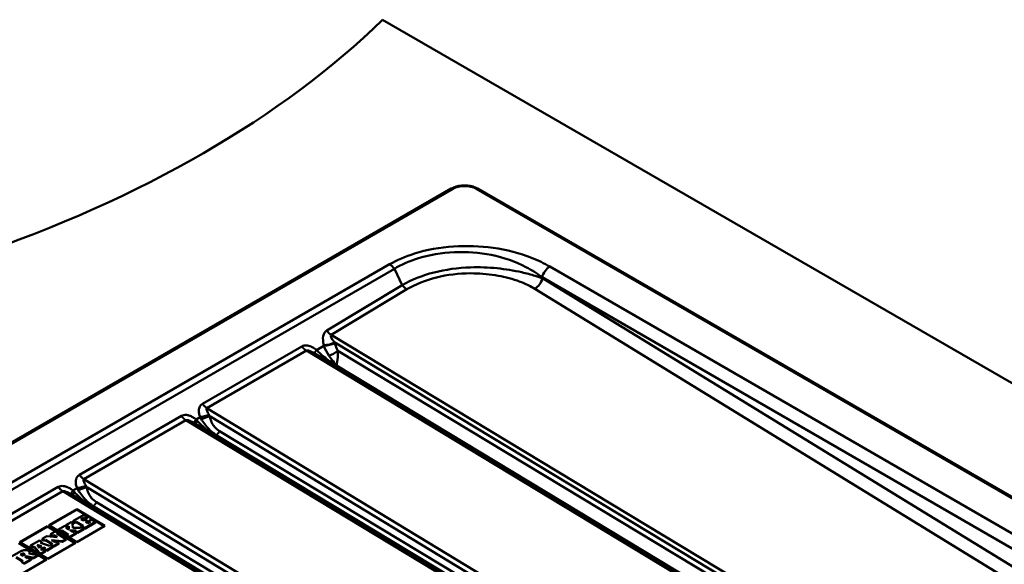
# Paper-space layout 'ISO_6' of a CAD drawing. Units: millimetres. Extents: x 0 to 2100, y 0 to 2970.
# Drawn here: x 890 to 1229, y 1889 to 2077 of the extents above; entities that cross this region are included whole.
import ezdxf

# ---------------------------------------------------------------- set-up
doc = ezdxf.new("R2010")
doc.units = ezdxf.units.MM
doc.header["$LTSCALE"] = 10
doc.layers.add('Visible Edges(ISO)', color=7, linetype='Continuous', lineweight=50)
doc.layers.add('Visible Tangent Edges(ISO)', color=7, linetype='Continuous', lineweight=50)

psp = doc.layouts.new('ISO_6')

# ---------------------------------------------------------------- linework, layer by layer
at = {"layer": 'Visible Edges(ISO)'}
for p, q in [((1014.66, 2077.28), (1307.36, 1908.29)), ((1038.34, 2019.01), (696.1, 1821.42)), ((1307.36, 1869.01), (1047.56, 2019.01)), ((991.12, 1962.25), (1295.13, 1778.67)), ((949.57, 1938.26), (1261.74, 1749.66)), ((907.14, 1913.76), (1219.32, 1725.16)), ((899.63, 1902.93), (909.28, 1908.5)), ((899.76, 1902.85), (909.28, 1908.34)), ((909.28, 1908.5), (918.87, 1902.69)), ((909.28, 1908.5), (909.28, 1908.34)), ((909.28, 1908.34), (918.73, 1902.61)), ((911.69, 1906.54), (907.92, 1904.37)), ((910.69, 1905.06), (911.52, 1905.54)), ((911.53, 1904.55), (910.69, 1905.06)), ((910.82, 1904.98), (911.52, 1905.38)), ((911.52, 1905.54), (911.52, 1905.38)), ((911.52, 1905.54), (911.99, 1905.26)), ((911.52, 1905.38), (911.99, 1905.09)), ((912.23, 1904.95), (911.53, 1904.55)), ((912.92, 1905.79), (911.69, 1906.54)), ((911.99, 1905.26), (912.92, 1905.79)), ((911.99, 1905.09), (912.92, 1905.63)), ((911.99, 1905.26), (911.99, 1905.09)), ((913, 1904.49), (912.23, 1904.95)), ((912.29, 1904.08), (913, 1904.49)), ((912.92, 1905.79), (912.92, 1905.63)), ((913, 1904.49), (913, 1904.33)), ((914.36, 1904.92), (913.44, 1904.39)), ((915.75, 1904.08), (914.36, 1904.92)), ((889.66, 1897.17), (899.2, 1902.68)), ((889.79, 1897.09), (899.2, 1902.52)), ((899.2, 1902.68), (908.79, 1896.87)), ((899.2, 1902.68), (899.2, 1902.52)), ((899.2, 1902.52), (908.66, 1896.79)), ((909.22, 1897.12), (899.63, 1902.93)), ((902.74, 1901.38), (902.73, 1901.21)), ((902.73, 1901.21), (903.58, 1900.7)), ((905.11, 1902.75), (902.74, 1901.38)), ((902.74, 1901.38), (903.58, 1900.86)), ((903.58, 1900.86), (904.04, 1901.12)), ((904.04, 1901.12), (904.03, 1900.96)), ((904.04, 1901.12), (906.4, 1899.69)), ((905.89, 1902.28), (905.11, 1902.75)), ((907.34, 1904.03), (905.42, 1902.93)), ((905.42, 1902.93), (905.42, 1902.76)), ((905.42, 1902.93), (906.2, 1902.46)), ((905.42, 1902.76), (906.19, 1902.29)), ((905.51, 1902.06), (905.89, 1902.28)), ((906.51, 1901.45), (905.51, 1902.06)), ((905.64, 1901.98), (905.89, 1902.12)), ((905.89, 1902.28), (905.89, 1902.12)), ((906.2, 1902.46), (906.19, 1902.29)), ((906.19, 1902.29), (906.49, 1902.46)), ((906.2, 1902.46), (906.49, 1902.62)), ((906.49, 1902.62), (906.49, 1902.46)), ((906.49, 1902.62), (906.51, 1901.45)), ((906.49, 1902.46), (906.5, 1901.46)), ((907.94, 1900.58), (906.83, 1901.26)), ((906.83, 1901.26), (909, 1901.19)), ((907.11, 1901.09), (908.73, 1901.04)), ((908.11, 1903.57), (907.34, 1904.03)), ((907.82, 1903.4), (908.11, 1903.57)), ((907.9, 1902.07), (907.82, 1903.4)), ((907.83, 1903.25), (908.1, 1903.41)), ((910.35, 1902.05), (907.9, 1902.07)), ((907.92, 1904.37), (907.91, 1904.2)), ((907.91, 1904.2), (908.68, 1903.74)), ((907.92, 1904.37), (908.68, 1903.9)), ((908.11, 1903.57), (908.1, 1903.41)), ((909, 1901.19), (908.62, 1900.97)), ((908.68, 1903.9), (909.15, 1904.17)), ((908.68, 1903.74), (909.15, 1904.01)), ((908.68, 1903.9), (908.68, 1903.74)), ((909.15, 1904.17), (909.15, 1904.01)), ((909.15, 1904.17), (911.53, 1902.73)), ((909.15, 1904.01), (911.39, 1902.65)), ((918.87, 1902.69), (909.22, 1897.12)), ((909.47, 1900.45), (911.71, 1901.75)), ((909.47, 1900.29), (911.71, 1901.59)), ((910.79, 1902.31), (910.35, 1902.05)), ((911.71, 1901.75), (910.79, 1902.31)), ((911.53, 1902.73), (911.06, 1902.46)), ((911.06, 1902.46), (911.06, 1902.3)), ((911.06, 1902.46), (911.98, 1901.9)), ((911.06, 1902.3), (911.98, 1901.74)), ((911.71, 1901.75), (911.71, 1901.59)), ((911.98, 1901.9), (915.75, 1904.08)), ((911.98, 1901.74), (915.75, 1903.92)), ((911.98, 1901.9), (911.98, 1901.74)), ((913.07, 1903.61), (912.29, 1904.08)), ((912.42, 1904), (913, 1904.33)), ((913.92, 1904.1), (913.07, 1903.61)), ((913.44, 1904.39), (913.44, 1904.23)), ((913.44, 1904.39), (913.92, 1904.1)), ((913.44, 1904.23), (913.78, 1904.02)), ((915.75, 1904.08), (915.75, 1903.92)), ((896.36, 1897.7), (893.29, 1895.92)), ((897.22, 1897.18), (896.36, 1897.7)), ((898.92, 1899.17), (897.32, 1898.25)), ((897.32, 1898.25), (897.32, 1898.09)), ((897.32, 1898.25), (898.17, 1897.74)), ((897.32, 1898.09), (898.17, 1897.57)), ((898.17, 1897.74), (898.48, 1897.92)), ((898.17, 1897.57), (898.48, 1897.75)), ((898.17, 1897.74), (898.17, 1897.57)), ((898.48, 1897.92), (898.48, 1897.75)), ((898.48, 1897.92), (900.86, 1896.48)), ((898.48, 1897.75), (900.72, 1896.4)), ((902.51, 1898.89), (898.92, 1899.17)), ((901.76, 1900.81), (900.15, 1899.88)), ((900.15, 1899.88), (900.15, 1899.72)), ((900.15, 1899.88), (901.02, 1899.36)), ((900.15, 1899.72), (901.01, 1899.2)), ((901.86, 1897.07), (900.57, 1897.85)), ((900.57, 1897.85), (904.21, 1897.42)), ((901.01, 1899.2), (901.38, 1899.41)), ((901.02, 1899.36), (901.01, 1899.2)), ((901.02, 1899.36), (901.38, 1899.57)), ((901.38, 1899.57), (901.38, 1899.41)), ((901.38, 1899.57), (902.51, 1898.89)), ((901.38, 1899.41), (902.2, 1898.91)), ((902.61, 1900.3), (901.76, 1900.81)), ((902.32, 1900.14), (902.61, 1900.3)), ((905.54, 1898.19), (902.32, 1900.14)), ((902.45, 1900.06), (902.6, 1900.14)), ((902.61, 1900.3), (902.6, 1900.14)), ((903.58, 1900.7), (904.03, 1900.96)), ((903.58, 1900.86), (903.58, 1900.7)), ((904.03, 1900.96), (906.26, 1899.61)), ((904.2, 1897.25), (905.54, 1898.02)), ((904.21, 1897.42), (905.54, 1898.19)), ((905.54, 1898.19), (905.54, 1898.02)), ((906.4, 1899.69), (905.94, 1899.42)), ((905.94, 1899.42), (906.79, 1898.91)), ((905.94, 1899.42), (905.94, 1899.26)), ((905.94, 1899.26), (906.79, 1898.75)), ((906.79, 1898.91), (909.17, 1900.28)), ((906.79, 1898.75), (909.17, 1900.12)), ((906.79, 1898.91), (906.79, 1898.75)), ((908.32, 1900.8), (907.94, 1900.58)), ((909.17, 1900.28), (908.32, 1900.8)), ((908.62, 1900.97), (908.61, 1900.81)), ((908.61, 1900.81), (909.47, 1900.29)), ((908.62, 1900.97), (909.47, 1900.45)), ((909.17, 1900.28), (909.17, 1900.12)), ((909.47, 1900.45), (909.47, 1900.29)), ((889.23, 1896.93), (898.82, 1891.12)), ((889.23, 1896.77), (898.69, 1891.04)), ((899.25, 1891.36), (889.66, 1897.17)), ((893.29, 1895.92), (893.29, 1895.76)), ((893.29, 1895.92), (894.16, 1895.4)), ((893.29, 1895.76), (894.15, 1895.24)), ((894.15, 1895.24), (894.57, 1895.48)), ((894.16, 1895.4), (894.15, 1895.24)), ((894.16, 1895.4), (894.58, 1895.64)), ((894.58, 1895.64), (894.57, 1895.48)), ((894.57, 1895.48), (896.05, 1893.72)), ((894.58, 1895.64), (896.15, 1893.77)), ((896.29, 1895.21), (895.57, 1896.14)), ((895.57, 1896.14), (897.13, 1895.69)), ((895.74, 1895.93), (896.94, 1895.58)), ((897.13, 1895.69), (896.29, 1895.21)), ((896.75, 1896.91), (897.22, 1897.18)), ((899.82, 1895.88), (896.75, 1896.91)), ((896.83, 1894.69), (897.89, 1895.3)), ((897.2, 1894.36), (896.83, 1894.69)), ((896.93, 1896.85), (897.21, 1897.02)), ((896.94, 1894.59), (897.88, 1895.14)), ((897.6, 1894.6), (897.2, 1894.36)), ((897.22, 1897.18), (897.21, 1897.02)), ((898.44, 1894.09), (897.6, 1894.6)), ((897.89, 1895.3), (897.88, 1895.14)), ((897.88, 1895.14), (898.26, 1894.98)), ((897.89, 1895.3), (898.42, 1895.07)), ((898.42, 1895.07), (898.04, 1894.85)), ((898.04, 1894.85), (898.04, 1894.69)), ((898.04, 1894.85), (898.88, 1894.34)), ((898.04, 1894.69), (898.88, 1894.18)), ((898.88, 1894.34), (901.11, 1895.63)), ((898.88, 1894.18), (901.11, 1895.47)), ((898.88, 1894.34), (898.88, 1894.18)), ((908.79, 1896.87), (899.25, 1891.36)), ((900.27, 1896.14), (899.82, 1895.88)), ((901.11, 1895.63), (900.27, 1896.14)), ((900.54, 1896.29), (900.53, 1896.13)), ((900.53, 1896.13), (901.38, 1895.62)), ((900.86, 1896.48), (900.54, 1896.29)), ((900.54, 1896.29), (901.38, 1895.78)), ((900.91, 1897.65), (904.2, 1897.25)), ((901.11, 1895.63), (901.11, 1895.47)), ((901.38, 1895.78), (903.08, 1896.76)), ((901.38, 1895.62), (903.07, 1896.6)), ((901.38, 1895.78), (901.38, 1895.62)), ((902.22, 1897.28), (901.86, 1897.07)), ((903.08, 1896.76), (902.22, 1897.28)), ((903.08, 1896.76), (903.07, 1896.6)), ((904.21, 1897.42), (904.2, 1897.25)), ((889.92, 1893.98), (886.97, 1892.27)), ((888.34, 1891.98), (890.64, 1890.58)), ((888.34, 1891.81), (890.5, 1890.5)), ((898.82, 1891.12), (889.17, 1885.55)), ((889.9, 1892.96), (890.02, 1893.02)), ((890.81, 1892.41), (889.9, 1892.96)), ((890.93, 1892.48), (890.81, 1892.41)), ((891.1, 1889.85), (893.5, 1891.23)), ((891.1, 1889.69), (893.5, 1891.07)), ((891.42, 1892.03), (891.86, 1892.28)), ((892.25, 1891.52), (891.42, 1892.03)), ((891.55, 1891.95), (891.86, 1892.12)), ((891.86, 1892.28), (891.86, 1892.12)), ((891.86, 1892.28), (894.27, 1891.68)), ((891.86, 1892.12), (894.26, 1891.51)), ((892.65, 1891.75), (892.25, 1891.52)), ((893.5, 1891.23), (892.65, 1891.75)), ((894.59, 1892.86), (892.82, 1893.23)), ((892.9, 1893.59), (892.9, 1893.43)), ((893.5, 1891.23), (893.5, 1891.07)), ((894.26, 1891.51), (895.86, 1892.43)), ((894.27, 1891.68), (894.26, 1891.51)), ((894.27, 1891.68), (895.86, 1892.6)), ((895.02, 1893.11), (894.59, 1892.86)), ((895.86, 1892.6), (895.02, 1893.11)), ((895.86, 1892.6), (895.86, 1892.43)), ((895.97, 1893.67), (895.96, 1893.51)), ((895.96, 1893.51), (896.82, 1892.99)), ((896.15, 1893.77), (895.97, 1893.67)), ((895.97, 1893.67), (896.82, 1893.15)), ((896.82, 1893.15), (898.44, 1894.09)), ((896.82, 1892.99), (898.44, 1893.93)), ((896.82, 1893.15), (896.82, 1892.99)), ((898.44, 1894.09), (898.44, 1893.93)), ((890.26, 1890.36), (890.25, 1890.2)), ((890.25, 1890.2), (891.1, 1889.69)), ((890.64, 1890.58), (890.26, 1890.36)), ((890.26, 1890.36), (891.1, 1889.85)), ((891.1, 1889.85), (891.1, 1889.69))]:
    psp.add_line(p, q, dxfattribs=at)
for centre, major_axis, ratio, start_param, end_param in [((670.09, 2194.56), (-400, 0), 0.57735, 2.103514, 2.608875), ((892.02, 1892.47), (-3.26, 0.07), 0.591333, 5.056562, 5.423342), ((891.58, 1893.24), (-1.9, 0.04), 0.591333, 4.427822, 5.056562), ((891.82, 1893.7), (1.08, -0.02), 0.591333, 0.092726, 1.286229), ((890.92, 1892.46), (1.3, -0.03), 0.591333, 1.805809, 2.343328), ((890.91, 1892.29), (1.3, -0.03), 0.591333, 1.805809, 2.322097), ((890.75, 1892.9), (0.526, -0.011), 0.591333, 6.050173, 8.088994), ((890.74, 1892.74), (0.526, -0.011), 0.591333, 0.261724, 1.805809), ((889.99, 1893.03), (1.31, -0.03), 0.591333, 5.527839, 6.050173), ((890.28, 1893.65), (2.62, -0.06), 0.591333, 6.048902, 6.375912), ((890.27, 1893.49), (2.62, -0.06), 0.591333, 6.148897, 6.283185)]:
    psp.add_ellipse(centre, major_axis=major_axis, ratio=ratio, start_param=start_param, end_param=end_param, dxfattribs=at)
psp.add_open_spline([(1047.56, 2019.01), (1047.04, 2019.3), (1046.47, 2019.54), (1045.25, 2019.9), (1044.61, 2020.02), (1043.28, 2020.14), (1042.61, 2020.14), (1041.29, 2020.02), (1040.64, 2019.9), (1039.42, 2019.54), (1038.85, 2019.3), (1038.34, 2019.01)], degree=3, knots=[1.570796, 1.570796, 1.570796, 1.570796, 1.884956, 1.884956, 2.199115, 2.199115, 2.513274, 2.513274, 2.827433, 2.827433, 3.141593, 3.141593, 3.141593, 3.141593], dxfattribs=at)
at = {"layer": 'Visible Tangent Edges(ISO)'}
for p, q in [((696.65, 1821.36), (1038.89, 2018.95)), ((1047.01, 2018.95), (1307.36, 1868.64)), ((1017.12, 1992.93), (741.72, 1833.93)), ((743.34, 1832.4), (1018.74, 1991.4)), ((1021.47, 1985.79), (1018.74, 1991.4)), ((1304.84, 1857.89), (1072.33, 1992.13)), ((1069.68, 1988.45), (1303.34, 1853.54)), ((1069.85, 1988.1), (1069.68, 1988.45)), ((1300.87, 1846.36), (1069.85, 1988.1)), ((1021.47, 1985.79), (995.41, 1970.07)), ((997, 1968.6), (1023.05, 1984.31)), ((1067.15, 1984.47), (1299.01, 1842.22)), ((1252.07, 1814.65), (997, 1968.6)), ((998.22, 1965.75), (998.17, 1965.95)), ((998.17, 1965.95), (1250.93, 1813.39)), ((986.85, 1964.64), (952.57, 1944.85)), ((954.13, 1943.36), (988.4, 1963.15)), ((988.4, 1963.15), (1294.08, 1778.57)), ((994.47, 1964.84), (991.91, 1963.36)), ((994.42, 1965.04), (994.47, 1964.84)), ((1301.52, 1780.71), (999.28, 1963.13)), ((998.79, 1958.01), (998.8, 1958.02)), ((1298.33, 1777.22), (998.79, 1958.01)), ((998.8, 1958.02), (1298.34, 1777.23)), ((1267.16, 1753.29), (954.13, 1943.36)), ((945.3, 1940.65), (910.15, 1920.35)), ((911.7, 1918.87), (946.85, 1939.16)), ((946.85, 1939.16), (1260.69, 1749.55)), ((951.79, 1940.19), (950.36, 1939.37)), ((955.08, 1940.61), (1265.93, 1751.86)), ((1258.02, 1754.63), (958.47, 1935.42)), ((957, 1933.89), (957.3, 1934.06)), ((1256.55, 1753.1), (957, 1933.89)), ((957.3, 1934.06), (1256.84, 1753.27)), ((1224.73, 1728.79), (911.7, 1918.87)), ((902.87, 1916.15), (867.72, 1895.86)), ((869.27, 1894.37), (904.43, 1914.67)), ((904.43, 1914.67), (1218.27, 1725.06)), ((909.36, 1915.7), (907.94, 1914.88)), ((912.66, 1916.11), (1223.5, 1727.37)), ((914.58, 1909.39), (914.87, 1909.57)), ((1214.12, 1728.6), (914.58, 1909.39)), ((914.87, 1909.57), (1214.42, 1728.77)), ((1215.59, 1730.13), (916.05, 1910.92)), ((890.02, 1893.02), (890.02, 1892.89)), ((890.63, 1893.21), (890.63, 1893.05))]:
    psp.add_line(p, q, dxfattribs=at)
for centre, major_axis, ratio, start_param, end_param in [((1042.95, 2016.61), (-5.74, 0), 0.57735, 3.926991, 5.497787), ((1038.89, 2018.06), (-0.55, 0.953), 0.57735, 5.497787, 6.283185), ((1047.01, 2018.06), (0.55, 0.953), 0.57735, 0, 0.785398), ((1017.12, 1989.66), (-2, 3.46), 0.57735, 4.886922, 5.497787), ((1072.33, 1988.87), (2, 3.46), 0.57735, 0.785398, 2.007129), ((1067.19, 1987.68), (2.09, 3.41), 0.568824, 3.950921, 5.164019), ((1023.09, 1987.53), (2.07, -3.43), 0.579509, 4.875929, 5.464162), ((1001.82, 1961.27), (-6.61, 8.67), 0.454069, 6.233548, 7.097486), ((997.04, 1971.81), (2.07, -3.43), 0.579509, 4.875929, 5.464162), ((996.04, 1966.78), (3.88, 0.98), 0.372217, 4.189425, 5.195986), ((996.09, 1966.58), (-3.88, -0.98), 0.372217, 1.047832, 2.054393), ((1003.44, 1963.01), (-6.52, 5.53), 0.189331, 6.224203, 7.088141), ((1008.65, 1974.1), (-6.57, -13.6), 0.632322, 5.636229, 5.889893), ((1006.52, 1974.92), (-4.94, -17.52), 0.694745, 5.506256, 5.75992), ((997.16, 1963.95), (-3.43, -2.06), 0.480197, 1.009941, 1.928258)]:
    psp.add_ellipse(centre, major_axis=major_axis, ratio=ratio, start_param=start_param, end_param=end_param, dxfattribs=at)
for points, knots in [([(1072.33, 1992.13), (1070.4, 1993.25), (1068.29, 1994.26), (1062.01, 1996.74), (1057.5, 1997.93), (1048.34, 1999.23), (1043.71, 1999.4), (1034.46, 1998.77), (1029.85, 1997.93), (1022.54, 1995.64), (1019.65, 1994.39), (1017.12, 1992.93)], [-6.14858, -6.14858, -6.14858, -6.14858, -5.328596, -5.328596, -3.865668, -3.865668, -2.497589, -2.497589, -1.071458, -1.071458, 0, 0, 0, 0]), ([(1018.74, 1991.4), (1021.09, 1992.81), (1023.8, 1994), (1030.67, 1996.14), (1035.03, 1996.88), (1043.72, 1997.27), (1048.03, 1996.96), (1056.47, 1995.29), (1060.54, 1993.87), (1066.12, 1990.94), (1067.98, 1989.75), (1069.68, 1988.45)], [0, 0, 0, 0, 1.071458, 1.071458, 2.497589, 2.497589, 3.865668, 3.865668, 5.328596, 5.328596, 6.14858, 6.14858, 6.14858, 6.14858]), ([(1069.85, 1988.1), (1069.04, 1988.39), (1068.2, 1988.67), (1065.84, 1989.39), (1064.26, 1989.81), (1059.92, 1990.79), (1057.08, 1991.26), (1051.15, 1991.86), (1048.06, 1991.97), (1040.66, 1991.71), (1036.38, 1991.13), (1028.35, 1989.09), (1024.62, 1987.61), (1021.47, 1985.79)], [13.844048, 13.844048, 13.844048, 13.844048, 14.125974, 14.125974, 14.614206, 14.614206, 15.43136, 15.43136, 16.286032, 16.286032, 17.496015, 17.496015, 18.743809, 18.743809, 18.743809, 18.743809]), ([(1023.05, 1984.31), (1025.96, 1986.06), (1029.45, 1987.46), (1036.99, 1989.32), (1041, 1989.8), (1047.88, 1989.83), (1050.74, 1989.61), (1056.14, 1988.74), (1058.69, 1988.12), (1062.47, 1986.8), (1063.81, 1986.24), (1065.79, 1985.25), (1066.49, 1984.87), (1067.15, 1984.47)], [-18.743809, -18.743809, -18.743809, -18.743809, -17.496015, -17.496015, -16.286032, -16.286032, -15.43136, -15.43136, -14.614206, -14.614206, -14.125974, -14.125974, -13.844048, -13.844048, -13.844048, -13.844048]), ([(991.91, 1963.36), (991.47, 1963.76), (990.97, 1964.11), (990.05, 1964.58), (989.65, 1964.74), (988.98, 1964.91), (988.71, 1964.95), (988.44, 1964.97), (988.15, 1964.99), (987.87, 1964.97), (987.33, 1964.86), (987.08, 1964.77), (986.85, 1964.64)], [96.3052185, 96.3052185, 96.3052185, 96.3052185, 96.4930488, 96.4930488, 96.6263658, 96.6263658, 96.7145111, 96.7145111, 96.7145111, 96.8109526, 96.8109526, 96.9072087, 96.9072087, 96.9072087, 96.9072087]), ([(988.4, 1963.15), (988.48, 1963.19), (988.59, 1963.22), (988.84, 1963.21), (988.99, 1963.19), (989.15, 1963.15), (989.29, 1963.11), (989.45, 1963.06), (989.85, 1962.91), (990.11, 1962.79), (990.62, 1962.54), (990.87, 1962.4), (991.12, 1962.25)], [-96.9072087, -96.9072087, -96.9072087, -96.9072087, -96.8109526, -96.8109526, -96.7145111, -96.7145111, -96.7145111, -96.6263658, -96.6263658, -96.4930488, -96.4930488, -96.3606536, -96.3606536, -96.3606536, -96.3606536]), ([(998.79, 1958.01), (998.03, 1958.47), (997.21, 1958.98), (995.74, 1960.01), (995.1, 1960.5), (994, 1961.41), (993.54, 1961.82), (992.69, 1962.61), (992.31, 1962.98), (991.92, 1963.36)], [95.5022526, 95.5022526, 95.5022526, 95.5022526, 95.7832807, 95.7832807, 96.0044018, 96.0044018, 96.168283, 96.168283, 96.3046322, 96.3046322, 96.3046322, 96.3046322]), ([(998.8, 1958.02), (998.95, 1958.77), (999.11, 1959.73), (999.26, 1961.56), (999.29, 1962.32), (999.28, 1963.13)], [-0.0016376, -0.0016376, -0.0016376, -0.0016376, 0.254201, 0.254201, 0.4098869, 0.4098869, 0.4098869, 0.4098869]), ([(996.17, 1961.46), (996.51, 1960.96), (996.85, 1960.48), (997.73, 1959.27), (998.26, 1958.6), (998.8, 1958.02)], [-0.4098869, -0.4098869, -0.4098869, -0.4098869, -0.254201, -0.254201, 0.0016376, 0.0016376, 0.0016376, 0.0016376]), ([(952.57, 1944.85), (952.32, 1944.7), (952.1, 1944.51), (951.75, 1944.06), (951.61, 1943.8), (951.51, 1943.52), (951.45, 1943.35), (951.41, 1943.17), (951.33, 1942.69), (951.31, 1942.38), (951.35, 1941.67), (951.43, 1941.26), (951.61, 1940.64), (951.7, 1940.41), (951.79, 1940.19)], [0.0001549, 0.0001549, 0.0001549, 0.0001549, 0.1069054, 0.1069054, 0.2138107, 0.2138107, 0.2138107, 0.2800398, 0.2800398, 0.3860063, 0.3860063, 0.5237628, 0.5237628, 0.6020141, 0.6020141, 0.6020141, 0.6020141]), ([(954.87, 1940.95), (954.8, 1941.08), (954.72, 1941.21), (954.52, 1941.57), (954.4, 1941.8), (954.21, 1942.18), (954.14, 1942.34), (954.04, 1942.59), (954.01, 1942.68), (953.99, 1942.76), (953.96, 1942.9), (953.95, 1943.03), (953.99, 1943.23), (954.04, 1943.31), (954.13, 1943.36)], [-0.6020141, -0.6020141, -0.6020141, -0.6020141, -0.5237628, -0.5237628, -0.3860063, -0.3860063, -0.2800398, -0.2800398, -0.2138107, -0.2138107, -0.2138107, -0.1069054, -0.1069054, -0.0001549, -0.0001549, -0.0001549, -0.0001549]), ([(950.36, 1939.37), (950.18, 1939.54), (949.98, 1939.7), (949.42, 1940.11), (949.04, 1940.33), (948.33, 1940.66), (948.01, 1940.78), (947.49, 1940.91), (947.29, 1940.94), (947.09, 1940.97), (946.76, 1941), (946.44, 1941), (945.84, 1940.89), (945.55, 1940.79), (945.3, 1940.65)], [96.7826071, 96.7826071, 96.7826071, 96.7826071, 96.8608702, 96.8608702, 96.9986227, 96.9986227, 97.1045862, 97.1045862, 97.1708134, 97.1708134, 97.1708134, 97.2777203, 97.2777203, 97.3844726, 97.3844726, 97.3844726, 97.3844726]), ([(946.85, 1939.16), (946.94, 1939.21), (947.06, 1939.23), (947.35, 1939.22), (947.52, 1939.18), (947.7, 1939.13), (947.82, 1939.1), (947.94, 1939.06), (948.25, 1938.94), (948.45, 1938.85), (948.92, 1938.63), (949.18, 1938.49), (949.48, 1938.31), (949.53, 1938.28), (949.57, 1938.26)], [-97.3844726, -97.3844726, -97.3844726, -97.3844726, -97.2777203, -97.2777203, -97.1708134, -97.1708134, -97.1708134, -97.1045862, -97.1045862, -96.9986227, -96.9986227, -96.8608702, -96.8608702, -96.8380746, -96.8380746, -96.8380746, -96.8380746]), ([(957, 1933.89), (956.63, 1934.12), (956.24, 1934.36), (955.44, 1934.88), (955.04, 1935.15), (954.15, 1935.81), (953.66, 1936.19), (952.5, 1937.2), (951.83, 1937.85), (951.07, 1938.64), (950.99, 1938.73), (950.9, 1938.82)], [95.9844224, 95.9844224, 95.9844224, 95.9844224, 96.1244453, 96.1244453, 96.2644632, 96.2644632, 96.4363958, 96.4363958, 96.6859582, 96.6859582, 96.7176837, 96.7176837, 96.7176837, 96.7176837]), ([(952.15, 1939.54), (952.32, 1939.25), (952.51, 1938.97), (953.13, 1938.07), (953.59, 1937.49), (954.06, 1936.94), (954.42, 1936.52), (954.79, 1936.12), (955.84, 1935.09), (956.54, 1934.52), (957.3, 1934.06)], [0.666938, 0.666938, 0.666938, 0.666938, 0.7559839, 0.7559839, 0.9619085, 0.9619085, 0.9619085, 1.1201592, 1.1201592, 1.4001987, 1.4001987, 1.4001987, 1.4001987]), ([(958.47, 1935.42), (957.81, 1935.82), (957.2, 1936.32), (956.39, 1937.29), (956.13, 1937.68), (955.91, 1938.09), (955.63, 1938.63), (955.42, 1939.22), (955.19, 1940.08), (955.13, 1940.34), (955.08, 1940.61)], [-1.4001987, -1.4001987, -1.4001987, -1.4001987, -1.1201592, -1.1201592, -0.9619085, -0.9619085, -0.9619085, -0.7559839, -0.7559839, -0.666938, -0.666938, -0.666938, -0.666938]), ([(910.15, 1920.35), (909.9, 1920.21), (909.68, 1920.01), (909.32, 1919.56), (909.19, 1919.31), (909.09, 1919.03), (909.03, 1918.85), (908.98, 1918.68), (908.9, 1918.2), (908.89, 1917.89), (908.93, 1917.18), (909, 1916.77), (909.19, 1916.14), (909.27, 1915.92), (909.36, 1915.7)], [0.0001549, 0.0001549, 0.0001549, 0.0001549, 0.1069054, 0.1069054, 0.2138107, 0.2138107, 0.2138107, 0.2800398, 0.2800398, 0.3860063, 0.3860063, 0.5237628, 0.5237628, 0.6020141, 0.6020141, 0.6020141, 0.6020141]), ([(912.45, 1916.45), (912.37, 1916.59), (912.3, 1916.72), (912.1, 1917.08), (911.97, 1917.3), (911.78, 1917.68), (911.71, 1917.84), (911.62, 1918.09), (911.59, 1918.18), (911.57, 1918.27), (911.53, 1918.41), (911.52, 1918.53), (911.56, 1918.74), (911.61, 1918.82), (911.7, 1918.87)], [-0.6020141, -0.6020141, -0.6020141, -0.6020141, -0.5237628, -0.5237628, -0.3860063, -0.3860063, -0.2800398, -0.2800398, -0.2138107, -0.2138107, -0.2138107, -0.1069054, -0.1069054, -0.0001549, -0.0001549, -0.0001549, -0.0001549]), ([(907.94, 1914.88), (907.75, 1915.04), (907.56, 1915.2), (907, 1915.61), (906.61, 1915.84), (905.9, 1916.17), (905.58, 1916.28), (905.06, 1916.41), (904.86, 1916.45), (904.66, 1916.47), (904.34, 1916.51), (904.02, 1916.5), (903.41, 1916.4), (903.13, 1916.3), (902.87, 1916.15)], [96.7826071, 96.7826071, 96.7826071, 96.7826071, 96.8608702, 96.8608702, 96.9986227, 96.9986227, 97.1045862, 97.1045862, 97.1708134, 97.1708134, 97.1708134, 97.2777203, 97.2777203, 97.3844726, 97.3844726, 97.3844726, 97.3844726]), ([(904.43, 1914.67), (904.51, 1914.72), (904.63, 1914.74), (904.93, 1914.72), (905.1, 1914.69), (905.28, 1914.64), (905.39, 1914.6), (905.51, 1914.56), (905.82, 1914.45), (906.02, 1914.36), (906.49, 1914.14), (906.75, 1913.99), (907.06, 1913.82), (907.1, 1913.79), (907.14, 1913.76)], [-97.3844726, -97.3844726, -97.3844726, -97.3844726, -97.2777203, -97.2777203, -97.1708134, -97.1708134, -97.1708134, -97.1045862, -97.1045862, -96.9986227, -96.9986227, -96.8608702, -96.8608702, -96.8380746, -96.8380746, -96.8380746, -96.8380746]), ([(909.72, 1915.04), (909.9, 1914.75), (910.08, 1914.47), (910.7, 1913.58), (911.16, 1912.99), (911.63, 1912.45), (911.99, 1912.03), (912.36, 1911.63), (913.42, 1910.6), (914.12, 1910.02), (914.87, 1909.57)], [0.666938, 0.666938, 0.666938, 0.666938, 0.7559839, 0.7559839, 0.9619085, 0.9619085, 0.9619085, 1.1201592, 1.1201592, 1.4001987, 1.4001987, 1.4001987, 1.4001987]), ([(916.05, 1910.92), (915.39, 1911.32), (914.77, 1911.82), (913.96, 1912.79), (913.7, 1913.18), (913.49, 1913.6), (913.2, 1914.14), (912.99, 1914.72), (912.76, 1915.58), (912.71, 1915.85), (912.66, 1916.11)], [-1.4001987, -1.4001987, -1.4001987, -1.4001987, -1.1201592, -1.1201592, -0.9619085, -0.9619085, -0.9619085, -0.7559839, -0.7559839, -0.666938, -0.666938, -0.666938, -0.666938]), ([(914.58, 1909.39), (914.2, 1909.62), (913.81, 1909.87), (913.02, 1910.38), (912.62, 1910.66), (911.72, 1911.31), (911.24, 1911.7), (910.07, 1912.71), (909.4, 1913.36), (908.64, 1914.15), (908.56, 1914.24), (908.48, 1914.33)], [95.9844224, 95.9844224, 95.9844224, 95.9844224, 96.1244453, 96.1244453, 96.2644632, 96.2644632, 96.4367735, 96.4367735, 96.686638, 96.686638, 96.7176837, 96.7176837, 96.7176837, 96.7176837])]:
    psp.add_open_spline(points, degree=3, knots=knots, dxfattribs=at)
for points, weights in [([(986.85, 1964.64), (987.31, 1964), (987.84, 1963.49), (988.4, 1963.15)], [1, 0.971554738675, 0.971554738675, 1]), ([(991.34, 1962.11), (991.18, 1962.3), (991.39, 1962.75), (991.91, 1963.36)], [0.969396983606, 0.910836671014, 0.921037676479, 1]), ([(991.92, 1963.36), (991.39, 1962.75), (991.18, 1962.3), (991.35, 1962.11)], [1, 0.921089198934, 0.910784487673, 0.969085866218]), ([(998.79, 1958.01), (998.66, 1957.94), (998.53, 1957.88), (998.4, 1957.85)], [1, 0.979829704524, 0.966172877031, 0.959029517521]), ([(954.13, 1943.36), (953.57, 1943.7), (953.03, 1944.21), (952.57, 1944.85)], [1, 0.971554738675, 0.971554738675, 1]), ([(945.3, 1940.65), (945.76, 1940.01), (946.29, 1939.5), (946.85, 1939.16)], [1, 0.971554738675, 0.971554738675, 1]), ([(949.79, 1938.13), (949.63, 1938.32), (949.83, 1938.76), (950.36, 1939.37)], [0.969321312903, 0.9107247414, 0.920950970432, 1]), ([(950.9, 1938.82), (950.42, 1938.4), (950.14, 1938.08), (950.14, 1937.92)], [1, 0.927754005174, 0.907214291271, 0.938380858293]), ([(951.79, 1940.19), (952.76, 1940.41), (953.89, 1940.68), (954.87, 1940.95)], [1, 0.909205299275, 0.909205299275, 1]), ([(955.08, 1940.61), (954.15, 1940.26), (953.06, 1939.86), (952.15, 1939.54)], [1, 0.899055086519, 0.899055086519, 1]), ([(957.3, 1934.06), (957.77, 1934.33), (958.19, 1934.82), (958.47, 1935.42)], [1, 0.924673888785, 0.924673888785, 1]), ([(957, 1933.89), (956.97, 1933.87), (956.93, 1933.85), (956.9, 1933.83)], [1, 0.993843803802, 0.988190736612, 0.98304079843]), ([(911.7, 1918.87), (911.14, 1919.2), (910.61, 1919.71), (910.15, 1920.35)], [1, 0.971554738675, 0.971554738675, 1]), ([(902.87, 1916.15), (903.33, 1915.52), (903.87, 1915.01), (904.43, 1914.67)], [1, 0.971554738675, 0.971554738675, 1]), ([(907.36, 1913.63), (907.2, 1913.82), (907.41, 1914.27), (907.94, 1914.88)], [0.969321312903, 0.9107247414, 0.920950970432, 1]), ([(909.36, 1915.7), (910.33, 1915.91), (911.47, 1916.19), (912.45, 1916.45)], [1, 0.909205299718, 0.909205299718, 1]), ([(912.66, 1916.11), (911.73, 1915.77), (910.64, 1915.37), (909.72, 1915.04)], [1, 0.899055077832, 0.899055077832, 1]), ([(908.48, 1914.33), (907.99, 1913.9), (907.72, 1913.58), (907.71, 1913.42)], [1, 0.927754005174, 0.907214291272, 0.938380858293]), ([(914.58, 1909.39), (914.54, 1909.37), (914.51, 1909.35), (914.47, 1909.34)], [1, 0.993843803802, 0.988190736612, 0.98304079843]), ([(914.87, 1909.57), (915.34, 1909.84), (915.77, 1910.33), (916.05, 1910.92)], [1, 0.924673888785, 0.924673888785, 1])]:
    psp.add_rational_spline(points, weights, degree=3, dxfattribs=at)
for points in [[(991.92, 1963.36), (991.92, 1963.36), (991.92, 1963.36), (991.91, 1963.36)], [(950.9, 1938.82), (950.73, 1939.01), (950.55, 1939.19), (950.36, 1939.37)], [(951.79, 1940.19), (951.9, 1939.97), (952.02, 1939.75), (952.15, 1939.54)], [(955.08, 1940.61), (955.01, 1940.72), (954.94, 1940.84), (954.87, 1940.95)], [(908.48, 1914.33), (908.3, 1914.51), (908.12, 1914.7), (907.94, 1914.88)], [(909.36, 1915.7), (909.47, 1915.47), (909.59, 1915.25), (909.72, 1915.04)], [(912.66, 1916.11), (912.58, 1916.23), (912.51, 1916.34), (912.45, 1916.45)]]:
    psp.add_open_spline(points, degree=3, dxfattribs=at)

doc.saveas('drawing.dxf')
